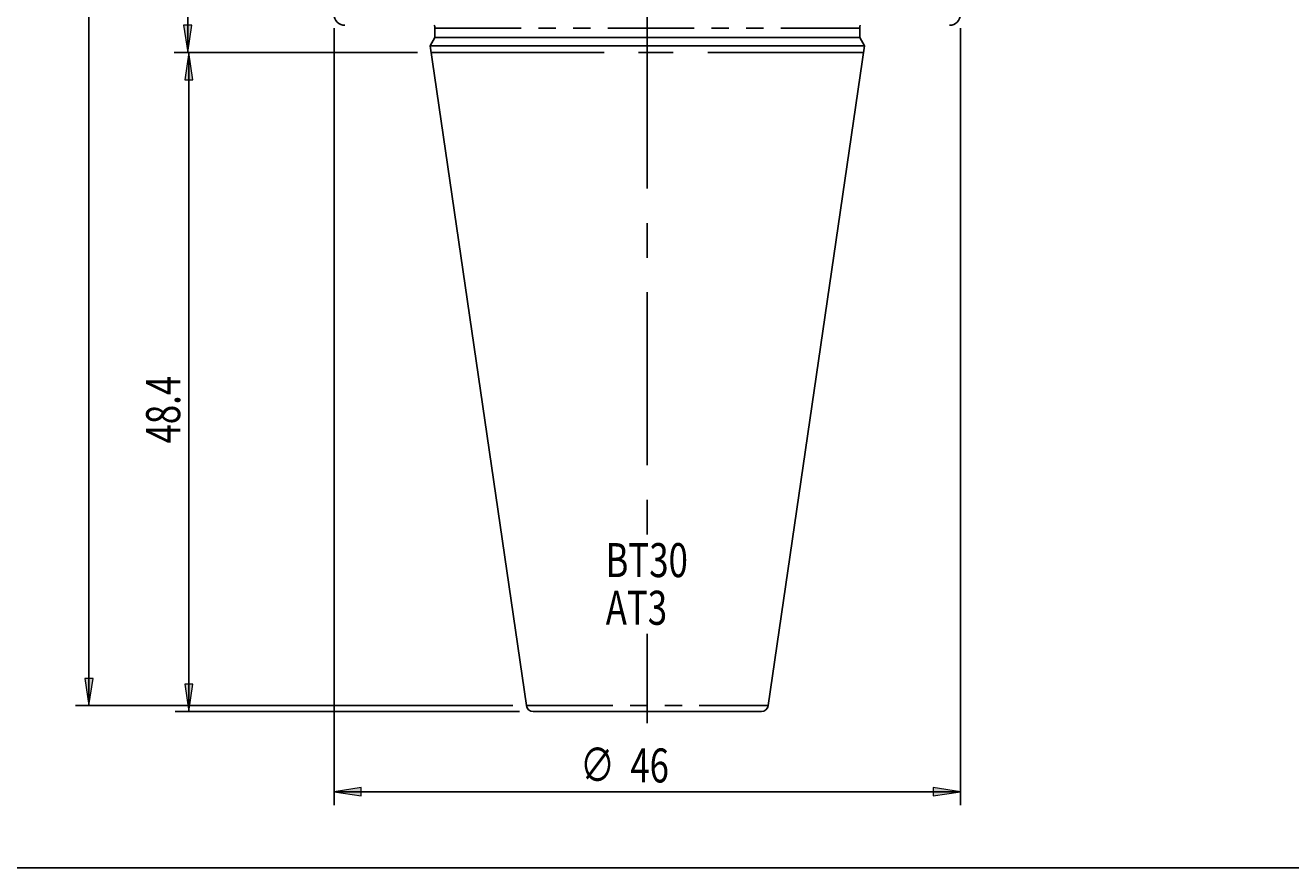
# Model space of a CAD drawing. Units: millimetres. Extents: x 5 to 292, y -203 to -7.
# Drawn here: x 55 to 148, y -203 to -141 of the extents above; entities that cross this region are included whole.
import ezdxf

# ---------------------------------------------------------------- set-up
doc = ezdxf.new("R2010")
doc.units = ezdxf.units.MM
doc.header["$MEASUREMENT"] = 0
for name, pattern in [('AI-Linetype-16', [12.7, 6.35, -1.27, 1.27, -1.27, 1.27, -1.27]), ('AI-Linetype-17', [12.7, 6.35, -1.27, 1.27, -1.27, 1.27, -1.27]), ('AI-Linetype-18', [20.32, 12.7, -2.54, 2.54, -2.54]), ('AI-Linetype-19', [20.32, 12.7, -2.54, 2.54, -2.54]), ('AI-Linetype-20', [20.32, 12.7, -2.54, 2.54, -2.54])]:
    doc.linetypes.add(name, pattern=pattern)
doc.layers.add('Ebene 1', color=7, linetype='Continuous', lineweight=0)

# ---------------------------------------------------------------- blocks, each defined once
blk = doc.blocks.new('Block_0')
at = {"layer": 'Ebene 1', "true_color": 0x010101, "transparency": 33554687}
h = blk.add_hatch(color=18, dxfattribs=at)
h.dxf.hatch_style = 2
h.paths.add_polyline_path([(67.289, -143.375), (67.589, -141.375), (66.989, -141.375)])
at = {"layer": 'Ebene 1', "color": 18, "lineweight": 25, "true_color": 0x010101}
for p, q in [((67.289, -32.375), (67.289, -143.375)), ((84.163, -143.375), (66.289, -143.375))]:
    blk.add_line(p, q, dxfattribs=at)
at = {"layer": 'Ebene 1'}
blk.add_lwpolyline([(67.289, -143.375), (67.589, -141.375), (66.989, -141.375), (66.989, -141.375)], close=True, dxfattribs=at)
blk = doc.blocks.new('Block_1')
at = {"layer": 'Ebene 1', "true_color": 0x010101, "transparency": 33554687}
h = blk.add_hatch(color=18, dxfattribs=at)
h.dxf.hatch_style = 2
h.paths.add_polyline_path([(67.374, -143.375), (67.074, -145.375), (67.674, -145.375)])
h = blk.add_hatch(color=18, dxfattribs=at)
h.dxf.hatch_style = 2
h.paths.add_polyline_path([(67.374, -191.775), (67.674, -189.775), (67.074, -189.775)])
at = {"layer": 'Ebene 1', "color": 18, "lineweight": 25, "true_color": 0x010101}
for p, q in [((84.163, -143.375), (66.374, -143.375)), ((67.374, -143.375), (67.374, -191.775)), ((91.654, -191.775), (66.374, -191.775))]:
    blk.add_line(p, q, dxfattribs=at)
at = {"layer": 'Ebene 1'}
for points in [[(67.374, -143.375), (67.074, -145.375), (67.674, -145.375), (67.674, -145.375)], [(67.374, -191.775), (67.674, -189.775), (67.074, -189.775), (67.074, -189.775)]]:
    blk.add_lwpolyline(points, close=True, dxfattribs=at)
at = {"layer": 'Ebene 1', "insert": (66.735, -172.094), "char_height": 0.2, "attachment_point": 7, "rotation": 90}
blk.add_mtext('\\C18;\\c65793;\\FTxt|b0|i0|c1;\\H2.500000;\\W0.750000;48.4', dxfattribs=at)
blk = doc.blocks.new('Block_2')
at = {"layer": 'Ebene 1', "true_color": 0x010101, "transparency": 33554687}
h = blk.add_hatch(color=18, dxfattribs=at)
h.dxf.hatch_style = 2
h.paths.add_polyline_path([(60.038, -191.348), (60.338, -189.348), (59.738, -189.348)])
at = {"layer": 'Ebene 1', "color": 18, "lineweight": 25, "true_color": 0x010101}
for p, q in [((60.038, -191.348), (60.038, -32.375)), ((91.159, -191.348), (59.038, -191.348))]:
    blk.add_line(p, q, dxfattribs=at)
at = {"layer": 'Ebene 1'}
blk.add_lwpolyline([(60.038, -191.348), (60.338, -189.348), (59.738, -189.348), (59.738, -189.348)], close=True, dxfattribs=at)
blk = doc.blocks.new('Block_4')
at = {"layer": 'Ebene 1', "true_color": 0x010101, "transparency": 33554687}
h = blk.add_hatch(color=18, dxfattribs=at)
h.dxf.hatch_style = 2
h.paths.add_polyline_path([(78.038, -197.669), (80.038, -197.969), (80.038, -197.369)])
h = blk.add_hatch(color=18, dxfattribs=at)
h.dxf.hatch_style = 2
h.paths.add_polyline_path([(124.038, -197.669), (122.038, -197.369), (122.038, -197.969)])
at = {"layer": 'Ebene 1', "color": 18, "lineweight": 25, "true_color": 0x010101}
for p, q in [((78.038, -141.575), (78.038, -198.669)), ((124.038, -141.575), (124.038, -198.669)), ((78.038, -197.669), (124.038, -197.669))]:
    blk.add_line(p, q, dxfattribs=at)
at = {"layer": 'Ebene 1'}
for points in [[(78.038, -197.669), (80.038, -197.969), (80.038, -197.369), (80.038, -197.369)], [(124.038, -197.669), (122.038, -197.369), (122.038, -197.969), (122.038, -197.969)]]:
    blk.add_lwpolyline(points, close=True, dxfattribs=at)
at = {"layer": 'Ebene 1', "char_height": 0.2, "attachment_point": 7}
for s, insert in [('\\C18;\\c65793;\\FISOCPEUR|b0|i0|c1;\\H2.500000;\\W0.750000;∅', (96.102, -196.946)), ('\\C18;\\c65793;\\FTxt|b0|i0|c1;\\H2.500000;\\W0.750000;46', (99.79, -196.991))]:
    blk.add_mtext(s, dxfattribs=dict(at, insert=insert))

msp = doc.modelspace()

# ---------------------------------------------------------------- linework, layer by layer
at = {"layer": 'Ebene 1', "color": 18, "linetype": 'AI-Linetype-20', "lineweight": 25, "true_color": 0x010101}
msp.add_line((101.038, -18.748), (101.038, -179.053), dxfattribs=at)
at = {"layer": 'Ebene 1', "color": 18, "lineweight": 25, "true_color": 0x010101}
for p, q in [((85.438, -141.575), (85.438, -142.273)), ((116.638, -142.273), (116.638, -141.575)), ((85.438, -142.273), (85.09, -142.875)), ((85.09, -142.875), (92.159, -191.348)), ((85.09, -142.875), (116.986, -142.875)), ((85.438, -142.273), (116.638, -142.273)), ((109.917, -191.348), (116.986, -142.875)), ((116.986, -142.875), (116.638, -142.273)), ((92.654, -191.775), (109.422, -191.775))]:
    msp.add_line(p, q, dxfattribs=at)
at = {"layer": 'Ebene 1', "color": 18, "linetype": 'AI-Linetype-16', "lineweight": 25, "true_color": 0x010101}
msp.add_line((85.438, -141.575), (116.638, -141.575), dxfattribs=at)
at = {"layer": 'Ebene 1', "color": 18, "linetype": 'AI-Linetype-19', "lineweight": 25, "true_color": 0x010101}
msp.add_line((85.163, -143.375), (116.913, -143.375), dxfattribs=at)
at = {"layer": 'Ebene 1', "color": 18, "linetype": 'AI-Linetype-18', "lineweight": 25, "true_color": 0x010101}
msp.add_line((101.038, -186.067), (101.038, -192.648), dxfattribs=at)
at = {"layer": 'Ebene 1', "color": 18, "linetype": 'AI-Linetype-17', "lineweight": 25, "true_color": 0x010101}
msp.add_line((92.159, -191.348), (109.917, -191.348), dxfattribs=at)
at = {"layer": 'Ebene 1', "color": 18, "lineweight": 25, "true_color": 0x000000}
msp.add_lwpolyline([(4.606, -203.252), (4.606, -6.625), (291.976, -6.625), (291.976, -203.252)], close=True, dxfattribs=at)
at = {"layer": 'Ebene 1', "color": 18, "lineweight": 25, "true_color": 0x010101}
for points in [[(78.038, -140.575), (78.038, -141.017), (78.396, -141.375), (78.838, -141.375)], [(123.238, -141.375), (123.68, -141.375), (124.038, -141.017), (124.038, -140.575)], [(85.438, -141.575), (85.438, -141.507), (85.424, -141.439), (85.396, -141.375)], [(116.68, -141.375), (116.652, -141.439), (116.638, -141.507), (116.638, -141.575)], [(92.159, -191.348), (92.195, -191.593), (92.405, -191.775), (92.654, -191.775)], [(109.422, -191.775), (109.671, -191.775), (109.881, -191.593), (109.917, -191.348)]]:
    msp.add_open_spline(points, degree=3, dxfattribs=at)

# ---------------------------------------------------------------- block references
at = {"layer": 'Ebene 1'}
for name in ['Block_2', 'Block_0', 'Block_4', 'Block_1']:
    msp.add_blockref(name, (0, 0), dxfattribs=at)

# ---------------------------------------------------------------- texts
at = {"layer": 'Ebene 1', "char_height": 0.2, "attachment_point": 7}
for s, insert in [('\\C18;\\c65793;\\FTxt|b0|i0|c1;\\H2.500000;\\W0.750000;BT30', (97.97, -181.91)), ('\\C18;\\c65793;\\FTxt|b0|i0|c1;\\H2.500000;\\W0.750000;AT3', (97.99, -185.41))]:
    msp.add_mtext(s, dxfattribs=dict(at, insert=insert))

doc.saveas('drawing.dxf')
